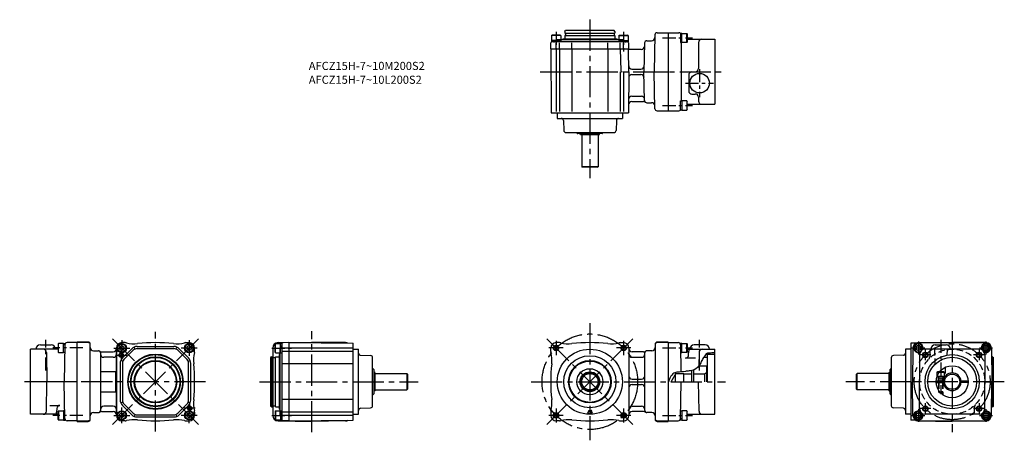
# Model space of a CAD drawing. Extents: x 39 to 945, y 57 to 444.
import ezdxf

# ---------------------------------------------------------------- set-up
doc = ezdxf.new("R2010")
doc.units = 0
doc.header["$LTSCALE"] = 3
doc.header["$MEASUREMENT"] = 0
for name, pattern in [('CENS', [7, 4, -1, 1, -1]), ('HIDDEN3', [2.8575, 1.905, -0.9525]), ('SEKKEI_A2_', [14.2875, 9.525, -1.5875, 1.5875, -1.5875])]:
    doc.linetypes.add(name, pattern=pattern)
doc.layers.get('0').update_dxf_attribs({"linetype": 'CONTINUOUS'})
for name, color, linetype in [('CENTER', 3, 'SEKKEI_A2_'), ('HIDS', 1, 'HIDDEN3'), ('HOJO', 4, 'CONTINUOUS'), ('TITLE', 4, 'CONTINUOUS')]:
    doc.layers.add(name, color=color, linetype=linetype)
doc.styles.get("Standard").update_dxf_attribs({"font": 'simplex.shx', "bigfont": 'extfont.shx'})

msp = doc.modelspace()

# ---------------------------------------------------------------- linework, layer by layer
for p, q in [((528.67, 429.86), (529.19, 430.16)), ((537.17, 429.86), (528.67, 429.86)), ((528.67, 429.86), (528.67, 423.86)), ((536.65, 430.16), (529.19, 430.16)), ((537.17, 429.86), (536.65, 430.16)), ((537.17, 429.86), (537.17, 423.86)), ((538.42, 425.86), (538.92, 426.36)), ((588.92, 426.36), (538.92, 426.36)), ((540.92, 433.36), (541.5, 434.36)), ((540.92, 433.36), (540.92, 432.06)), ((541.12, 429.86), (540.92, 429.66)), ((540.92, 429.66), (540.92, 426.36)), ((541.12, 431.86), (586.72, 431.86)), ((541.12, 429.86), (586.72, 429.86)), ((586.35, 434.36), (541.5, 434.36)), ((541.62, 431.66), (541.62, 430.06)), ((586.22, 431.66), (586.22, 430.06)), ((586.92, 433.36), (586.35, 434.36)), ((586.72, 429.86), (586.92, 429.66)), ((586.92, 433.36), (586.92, 432.06)), ((586.92, 429.66), (586.92, 426.36)), ((589.42, 425.86), (588.92, 426.36)), ((590.67, 429.86), (591.19, 430.16)), ((590.67, 429.86), (599.17, 429.86)), ((590.67, 429.86), (590.67, 423.86)), ((591.19, 430.16), (598.65, 430.16)), ((599.17, 429.86), (598.65, 430.16)), ((599.17, 429.86), (599.17, 423.86)), ((623.87, 430.41), (622.98, 396.36)), ((625.87, 432.36), (635.92, 432.36)), ((635.92, 432.36), (635.92, 360.36)), ((635.92, 432.36), (645.92, 432.36)), ((648.45, 431.72), (647.45, 431.72)), ((647.45, 431.72), (647.45, 423.22)), ((648.45, 431.72), (653.15, 431.72)), ((648.45, 423.22), (648.45, 431.72)), ((648.45, 423.22), (648.45, 431.72)), ((653.15, 423.22), (653.15, 431.72)), ((653.45, 431.2), (653.15, 431.72)), ((653.45, 431.2), (653.45, 423.73)), ((653.45, 426.36), (678.92, 426.36)), ((678.92, 426.36), (678.92, 366.36)), ((527.92, 417.36), (527.97, 422.86)), ((527.92, 417.36), (599.55, 417.36)), ((527.92, 417.36), (528.44, 358.36)), ((537.17, 425.16), (528.67, 425.16)), ((599.17, 423.86), (528.67, 423.86)), ((532.92, 417.36), (532.92, 422.86)), ((535.92, 417.36), (535.92, 422.86)), ((590.67, 425.86), (537.17, 425.86)), ((538.42, 425.86), (537.17, 425.86)), ((547.4, 417.36), (547.4, 422.86)), ((580.45, 417.36), (580.45, 422.86)), ((590.67, 425.16), (599.17, 425.16)), ((591.92, 417.36), (591.92, 422.86)), ((591.94, 417.36), (592.46, 397.33)), ((594.92, 417.36), (594.92, 422.86)), ((599.5, 422.86), (599.55, 417.36)), ((599.73, 396.36), (599.55, 417.36)), ((599.55, 417.36), (600.05, 416.86)), ((614.37, 422.91), (613.68, 396.36)), ((616.37, 424.86), (620.8, 424.86)), ((647.45, 423.22), (648.45, 423.22)), ((647.92, 423.22), (647.92, 369.5)), ((653.15, 423.22), (648.45, 423.22)), ((653.15, 423.22), (653.45, 423.73)), ((663.92, 423.36), (663.92, 399.36)), ((532.92, 416.86), (532.92, 359.86)), ((535.92, 416.86), (535.92, 359.86)), ((547.4, 416.86), (547.4, 359.86)), ((580.45, 416.86), (580.45, 359.86)), ((611.29, 416.86), (600.05, 416.86)), ((602.68, 398.86), (610.82, 398.86)), ((591.92, 396.36), (591.92, 359.86)), ((594.92, 396.36), (594.92, 359.86)), ((599.73, 396.36), (599.4, 358.36)), ((602.69, 393.86), (610.82, 393.86)), ((614.37, 369.8), (613.68, 396.36)), ((622.98, 396.36), (635.92, 396.36)), ((623.87, 362.3), (622.98, 396.36)), ((654.92, 393.36), (654.92, 378.86)), ((657.92, 396.36), (660.92, 396.36)), ((602.51, 373.86), (611.34, 373.86)), ((657.92, 375.86), (660.92, 375.86)), ((663.92, 372.86), (663.92, 369.36)), ((602.47, 368.86), (613.37, 368.86)), ((616.37, 367.86), (620.8, 367.86)), ((647.45, 361), (647.45, 369.5)), ((647.45, 369.5), (648.45, 369.5)), ((653.15, 369.5), (648.45, 369.5)), ((648.45, 369.5), (648.45, 361)), ((648.45, 369.5), (648.45, 361)), ((653.15, 369.5), (653.15, 361)), ((653.15, 369.5), (653.45, 368.98)), ((653.45, 361.51), (653.45, 368.98)), ((653.45, 366.36), (678.92, 366.36)), ((528.44, 358.36), (599.4, 358.36)), ((533.92, 358.36), (533.92, 353.36)), ((593.92, 358.36), (593.92, 353.36)), ((625.87, 360.36), (635.92, 360.36)), ((635.92, 360.36), (645.92, 360.36)), ((648.45, 361), (647.45, 361)), ((648.45, 361), (653.15, 361)), ((653.45, 361.51), (653.15, 361)), ((533.92, 353.36), (593.92, 353.36)), ((539.54, 351.43), (539.86, 342.29)), ((588.31, 351.43), (587.99, 342.29)), ((541.85, 340.36), (585.99, 340.36)), ((552.28, 339.61), (552.19, 339.76)), ((575.13, 339.36), (552.71, 339.36)), ((555.42, 338.36), (554.85, 339.36)), ((572.42, 338.36), (555.42, 338.36)), ((556.42, 338.36), (556.42, 308.86)), ((571.42, 338.36), (571.42, 308.86)), ((572.42, 338.36), (573, 339.36)), ((575.57, 339.61), (575.65, 339.76)), ((571.42, 308.86), (556.42, 308.86)), ((556.42, 308.86), (556.92, 308.36)), ((570.92, 308.36), (556.92, 308.36)), ((570.92, 308.36), (571.42, 308.86)), ((74.57, 145.58), (74.87, 146.1)), ((74.57, 145.58), (74.57, 138.12)), ((79.57, 146.1), (74.87, 146.1)), ((74.87, 137.6), (74.87, 146.1)), ((79.57, 146.1), (80.57, 146.1)), ((79.57, 137.6), (79.57, 146.1)), ((79.57, 137.6), (79.57, 146.1)), ((80.57, 146.1), (80.57, 137.6)), ((92.1, 146.74), (82.69, 146.74)), ((92.1, 74.24), (92.1, 147.24)), ((102.1, 147.24), (92.1, 147.24)), ((102.1, 146.74), (92.1, 146.74)), ((104.1, 76.24), (104.1, 145.24)), ((136.1, 146.74), (133.1, 146.74)), ((136.1, 146.74), (133.47, 146.74)), ((192.1, 146.74), (195.1, 146.74)), ((274.47, 145.99), (274.17, 145.47)), ((274.17, 138.01), (274.17, 145.47)), ((274.47, 145.99), (280.47, 145.99)), ((274.47, 137.49), (274.47, 145.99)), ((276.9, 146.81), (307.97, 147.24)), ((279.17, 137.49), (279.17, 145.99)), ((280.47, 145.99), (280.47, 75.49)), ((286.97, 146.74), (281.46, 146.69)), ((286.97, 146.74), (286.97, 74.75)), ((286.97, 146.74), (345.97, 146.23)), ((339.04, 146.81), (307.97, 147.24)), ((345.97, 75.26), (345.97, 146.23)), ((535.92, 146.74), (532.92, 146.74)), ((591.92, 146.74), (594.92, 146.74)), ((623.92, 145.24), (623.92, 76.24)), ((635.92, 147.24), (625.92, 147.24)), ((635.92, 146.74), (625.92, 146.74)), ((635.92, 147.24), (635.92, 74.24)), ((635.92, 146.74), (645.33, 146.74)), ((648.45, 146.1), (647.45, 146.1)), ((647.45, 146.1), (647.45, 137.6)), ((648.45, 146.1), (653.15, 146.1)), ((648.45, 137.6), (648.45, 146.1)), ((648.45, 137.6), (648.45, 146.1)), ((653.15, 137.6), (653.15, 146.1)), ((653.45, 145.58), (653.15, 146.1)), ((653.45, 145.58), (653.45, 138.12)), ((864.14, 146.26), (859.42, 146.22)), ((859.42, 146.22), (859.42, 75.26)), ((866.35, 146.81), (897.42, 147.24)), ((866.35, 146.74), (928.49, 146.74)), ((928.49, 146.81), (897.42, 147.24)), ((74.57, 140.74), (49.1, 140.74)), ((49.1, 80.74), (49.1, 140.74)), ((58.1, 144.74), (68.1, 144.74)), ((63.63, 137.74), (64.1, 110.74)), ((74.87, 137.6), (74.57, 138.12)), ((74.87, 137.6), (79.57, 137.6)), ((80.57, 137.6), (79.57, 137.6)), ((80.69, 144.78), (80.1, 110.74)), ((107.1, 139.24), (111.6, 139.24)), ((113.6, 137.24), (113.6, 84.24)), ((114.6, 138.24), (125.1, 138.24)), ((128.1, 79.74), (128.1, 141.74)), ((128.47, 79.74), (128.47, 141.74)), ((133.1, 144.05), (131.1, 142.9)), ((131.1, 142.9), (131.1, 140.59)), ((131.1, 140.59), (133.1, 139.43)), ((133.1, 144.05), (135.1, 142.9)), ((135.1, 140.59), (133.1, 139.43)), ((133.65, 132.62), (142.22, 141.19)), ((135.06, 131.2), (143.64, 139.78)), ((135.1, 142.9), (135.1, 140.59)), ((145.26, 140.86), (144.49, 142.71)), ((147.17, 143.24), (181.02, 143.24)), ((147.17, 141.24), (181.02, 141.24)), ((182.94, 140.86), (183.7, 142.71)), ((193.13, 131.2), (184.56, 139.78)), ((194.55, 132.62), (185.97, 141.19)), ((195.1, 144.05), (193.1, 142.9)), ((193.1, 142.9), (193.1, 140.59)), ((193.1, 140.59), (195.1, 139.43)), ((195.1, 144.05), (197.1, 142.9)), ((197.1, 140.59), (195.1, 139.43)), ((197.1, 142.9), (197.1, 140.59)), ((200.1, 138.74), (200.1, 141.74)), ((271.97, 141.81), (271.97, 133.74)), ((274.47, 137.49), (274.17, 138.01)), ((274.47, 137.49), (280.47, 137.49)), ((278.47, 136.24), (277.97, 135.74)), ((278.47, 137.49), (278.47, 83.99)), ((286.97, 141.74), (281.46, 141.74)), ((286.97, 138.74), (281.46, 138.74)), ((345.97, 141.74), (286.97, 141.74)), ((345.97, 138.74), (286.97, 138.74)), ((345.97, 140.74), (350.97, 140.74)), ((350.97, 80.74), (350.97, 140.74)), ((527.92, 138.74), (527.92, 141.74)), ((599.92, 141.74), (599.92, 79.74)), ((613.42, 138.24), (602.92, 138.24)), ((614.42, 84.24), (614.42, 137.24)), ((620.92, 139.24), (616.42, 139.24)), ((647.33, 144.78), (647.77, 119.77)), ((647.45, 137.6), (648.45, 137.6)), ((653.15, 137.6), (648.45, 137.6)), ((653.15, 137.6), (653.45, 138.12)), ((653.45, 140.74), (678.92, 140.74)), ((654.83, 135.46), (654.89, 138.78)), ((669.92, 144.74), (659.92, 144.74)), ((664.39, 137.74), (664.18, 125.28)), ((678.92, 80.74), (678.92, 140.74)), ((854.42, 140.74), (854.42, 80.74)), ((859.42, 140.74), (854.42, 140.74)), ((861.35, 141.81), (860.92, 110.74)), ((922.34, 140.74), (872.49, 140.74)), ((881.92, 144.74), (891.92, 144.74)), ((895.92, 140.74), (895.92, 140.74)), ((933.49, 141.81), (933.92, 110.74)), ((125.1, 133.24), (116.6, 133.24)), ((131.6, 127.67), (131.6, 93.82)), ((133.98, 129.58), (132.13, 130.35)), ((133.6, 127.67), (133.6, 93.82)), ((194.22, 129.58), (196.07, 130.35)), ((194.6, 93.82), (194.6, 127.67)), ((196.6, 93.82), (196.6, 127.67)), ((270.97, 133.74), (269.97, 133.16)), ((269.97, 133.16), (269.97, 88.32)), ((270.97, 133.74), (270.97, 87.74)), ((270.97, 133.74), (272.27, 133.74)), ((272.47, 87.94), (272.47, 133.54)), ((272.67, 133.04), (274.27, 133.04)), ((274.47, 133.54), (274.67, 133.74)), ((274.47, 87.94), (274.47, 133.54)), ((274.67, 133.74), (277.97, 133.74)), ((277.97, 135.74), (277.97, 85.74)), ((277.97, 130.64), (277.97, 90.85)), ((286.97, 127.27), (281.46, 127.27)), ((345.97, 127.27), (286.97, 127.27)), ((352.9, 135.13), (362.04, 134.81)), ((363.97, 88.67), (363.97, 132.81)), ((602.92, 133.24), (611.42, 133.24)), ((661.3, 132.51), (651.83, 132.51)), ((668.82, 133.24), (671.92, 133.24)), ((678.92, 135.74), (671.92, 135.74)), ((671.92, 135.74), (671.92, 110.74)), ((841.42, 132.81), (841.42, 88.67)), ((852.49, 135.13), (843.35, 134.81)), ((867.49, 135.76), (867.42, 110.74)), ((927.34, 135.76), (927.42, 110.74)), ((934.42, 133.74), (933.6, 133.74)), ((934.42, 133.74), (935.42, 133.16)), ((934.42, 133.74), (934.42, 87.74)), ((935.42, 88.32), (935.42, 133.16)), ((113.6, 120.02), (128.1, 120.02)), ((127.6, 101.47), (127.6, 120.02)), ((364.72, 122.39), (364.57, 122.47)), ((364.97, 121.95), (364.97, 99.53)), ((365.97, 119.24), (364.97, 119.82)), ((365.97, 119.24), (365.97, 102.24)), ((365.97, 118.24), (395.47, 118.24)), ((395.47, 118.24), (395.47, 103.24)), ((395.97, 117.74), (395.47, 118.24)), ((642.42, 117.99), (642.42, 110.74)), ((650.42, 117.99), (642.42, 117.99)), ((650.42, 110.74), (650.42, 117.99)), ((657.42, 121.03), (657.42, 110.74)), ((659.42, 121.55), (659.42, 110.74)), ((664.33, 125.49), (671.42, 125.49)), ((671.42, 118.9), (669.42, 117.74)), ((671.42, 125.49), (671.42, 110.74)), ((809.92, 118.24), (809.42, 117.74)), ((839.42, 118.24), (809.92, 118.24)), ((809.92, 103.24), (809.92, 118.24)), ((839.42, 119.24), (840.42, 119.82)), ((839.42, 102.24), (839.42, 119.24)), ((840.42, 99.53), (840.42, 121.95)), ((840.67, 122.39), (840.82, 122.47)), ((883.42, 119.44), (883.94, 119.74)), ((883.42, 119.44), (883.42, 115.74)), ((883.42, 119.44), (885.51, 119.44)), ((885.73, 119.74), (883.94, 119.74)), ((92.1, 110.74), (49.1, 110.74)), ((63.63, 83.75), (64.1, 110.74)), ((80.69, 76.71), (80.1, 110.74)), ((395.97, 117.74), (395.97, 103.74)), ((602.92, 113.24), (611.42, 113.24)), ((635.92, 110.74), (636.38, 110.74)), ((638.67, 110.74), (642.42, 117.24)), ((647.33, 76.71), (647.92, 110.74)), ((657.42, 117.74), (650.42, 117.74)), ((669.42, 117.74), (659.42, 117.74)), ((669.42, 117.74), (659.42, 117.74)), ((664.39, 83.75), (663.92, 110.74)), ((669.42, 117.74), (669.42, 110.74)), ((809.42, 103.74), (809.42, 117.74)), ((861.35, 79.67), (860.92, 110.74)), ((867.42, 110.74), (860.92, 110.74)), ((867.49, 85.73), (867.42, 110.74)), ((882.69, 111.49), (886.92, 111.49)), ((882.69, 109.99), (886.92, 109.99)), ((883.42, 115.74), (883.54, 115.74)), ((884.92, 111.49), (884.92, 109.99)), ((886.92, 111.49), (890.46, 111.49)), ((886.92, 109.99), (890.46, 109.99)), ((888.92, 111.49), (888.92, 109.99)), ((904.38, 111.49), (911.42, 111.49)), ((911.42, 109.99), (904.38, 109.99)), ((911.42, 111.49), (911.42, 109.99)), ((927.34, 85.73), (927.42, 110.74)), ((927.42, 110.74), (933.92, 110.74)), ((933.49, 79.67), (933.92, 110.74)), ((113.6, 101.47), (128.1, 101.47)), ((365.97, 102.24), (364.97, 101.66)), ((365.97, 103.24), (395.47, 103.24)), ((395.47, 103.24), (395.97, 103.74)), ((602.92, 108.24), (611.42, 108.24)), ((809.42, 103.74), (809.92, 103.24)), ((839.42, 103.24), (809.92, 103.24)), ((839.42, 102.24), (840.42, 101.66)), ((884.92, 102.91), (884.92, 101.54)), ((884.92, 101.54), (885.89, 101.54)), ((884.92, 101.54), (885.72, 100.74)), ((885.72, 100.74), (886.57, 100.74)), ((133.98, 91.9), (132.13, 91.14)), ((194.22, 91.9), (196.07, 91.14)), ((286.97, 94.21), (281.46, 94.21)), ((345.97, 94.21), (286.97, 94.21)), ((364.72, 99.1), (364.57, 99.01)), ((840.67, 99.1), (840.82, 99.01)), ((66.72, 88.97), (76.19, 88.97)), ((73.19, 86.03), (73.13, 82.71)), ((74.87, 83.88), (74.57, 83.36)), ((74.57, 75.9), (74.57, 83.36)), ((74.87, 83.88), (79.57, 83.88)), ((74.87, 83.88), (74.87, 75.38)), ((80.57, 83.88), (79.57, 83.88)), ((79.57, 83.88), (79.57, 75.38)), ((79.57, 83.88), (79.57, 75.38)), ((80.57, 75.38), (80.57, 83.88)), ((107.1, 82.24), (111.6, 82.24)), ((114.6, 83.24), (125.1, 83.24)), ((125.1, 88.24), (116.6, 88.24)), ((133.1, 82.05), (131.1, 80.9)), ((133.1, 82.05), (135.1, 80.9)), ((133.65, 88.87), (142.22, 80.29)), ((135.06, 90.28), (143.64, 81.71)), ((193.13, 90.28), (184.56, 81.71)), ((194.55, 88.87), (185.97, 80.29)), ((195.1, 82.05), (193.1, 80.9)), ((195.1, 82.05), (197.1, 80.9)), ((200.1, 82.74), (200.1, 79.74)), ((270.97, 87.74), (269.97, 88.32)), ((270.97, 87.74), (272.27, 87.74)), ((271.97, 87.74), (271.97, 79.67)), ((272.67, 88.44), (274.27, 88.44)), ((274.47, 83.99), (274.17, 83.47)), ((274.17, 83.47), (274.17, 76.01)), ((274.47, 87.94), (274.67, 87.74)), ((274.47, 83.99), (274.47, 75.49)), ((274.47, 83.99), (280.47, 83.99)), ((274.67, 87.74), (277.97, 87.74)), ((278.47, 85.24), (277.97, 85.74)), ((278.47, 85.24), (278.47, 83.99)), ((279.17, 83.99), (279.17, 75.49)), ((286.97, 82.74), (281.46, 82.74)), ((345.97, 82.74), (286.97, 82.74)), ((352.9, 86.36), (362.04, 86.67)), ((527.92, 82.74), (527.92, 79.74)), ((562.94, 84.24), (561.69, 81.74)), ((561.69, 81.74), (562.59, 81.74)), ((562.78, 82.12), (562.59, 81.74)), ((562.78, 82.12), (563.42, 82.12)), ((562.94, 84.24), (565.02, 84.24)), ((563.42, 83.39), (563.18, 82.92)), ((563.18, 82.92), (563.42, 82.92)), ((563.42, 83.39), (563.42, 82.92)), ((563.42, 82.12), (563.42, 81.74)), ((563.42, 81.74), (564.17, 81.74)), ((564.17, 83.39), (564.17, 81.74)), ((564.17, 83.39), (564.96, 83.39)), ((564.27, 83.29), (565.25, 81.74)), ((564.27, 83.29), (564.96, 83.29)), ((565.25, 81.74), (566.15, 81.74)), ((565.53, 82.72), (566.15, 81.74)), ((602.92, 88.24), (611.42, 88.24)), ((613.42, 83.24), (602.92, 83.24)), ((620.92, 82.24), (616.42, 82.24)), ((647.45, 75.38), (647.45, 83.88)), ((647.45, 83.88), (648.45, 83.88)), ((653.15, 83.88), (648.45, 83.88)), ((648.45, 83.88), (648.45, 75.38)), ((648.45, 83.88), (648.45, 75.38)), ((653.15, 83.88), (653.15, 75.38)), ((653.15, 83.88), (653.45, 83.36)), ((653.45, 75.9), (653.45, 83.36)), ((852.49, 86.36), (843.35, 86.67)), ((934.42, 87.74), (933.6, 87.74)), ((934.42, 87.74), (935.42, 88.32)), ((74.57, 80.74), (49.1, 80.74)), ((74.57, 75.9), (74.87, 75.38)), ((79.57, 75.38), (74.87, 75.38)), ((79.57, 75.38), (80.57, 75.38)), ((92.1, 74.74), (82.69, 74.74)), ((92.1, 74.74), (102.1, 74.74)), ((92.1, 74.24), (102.1, 74.24)), ((131.1, 80.9), (131.1, 78.59)), ((131.1, 78.59), (133.1, 77.43)), ((135.1, 78.59), (133.1, 77.43)), ((136.1, 74.74), (133.1, 74.74)), ((136.1, 74.74), (133.47, 74.74)), ((135.1, 80.9), (135.1, 78.59)), ((145.26, 80.62), (144.49, 78.78)), ((147.17, 80.24), (181.02, 80.24)), ((147.17, 78.24), (181.02, 78.24)), ((182.94, 80.62), (183.7, 78.78)), ((192.1, 74.74), (195.1, 74.74)), ((193.1, 80.9), (193.1, 78.59)), ((193.1, 78.59), (195.1, 77.43)), ((197.1, 78.59), (195.1, 77.43)), ((197.1, 80.9), (197.1, 78.59)), ((274.47, 75.49), (274.17, 76.01)), ((274.47, 75.49), (280.47, 75.49)), ((276.9, 74.67), (307.97, 74.24)), ((286.97, 79.74), (281.46, 79.74)), ((286.97, 74.74), (281.46, 74.79)), ((345.97, 79.74), (286.97, 79.74)), ((286.97, 74.74), (345.97, 75.26)), ((339.04, 74.67), (307.97, 74.24)), ((345.97, 80.74), (350.97, 80.74)), ((535.92, 74.74), (532.92, 74.74)), ((591.92, 74.74), (594.92, 74.74)), ((625.92, 74.74), (635.92, 74.74)), ((625.92, 74.24), (635.92, 74.24)), ((635.92, 74.74), (645.33, 74.74)), ((648.45, 75.38), (647.45, 75.38)), ((648.45, 75.38), (653.15, 75.38)), ((653.45, 75.9), (653.15, 75.38)), ((653.45, 80.74), (678.92, 80.74)), ((859.42, 80.74), (854.42, 80.74)), ((864.04, 75.22), (859.42, 75.26)), ((866.35, 74.74), (928.49, 74.74)), ((866.35, 74.67), (897.42, 74.24)), ((922.34, 80.74), (872.49, 80.74)), ((928.49, 74.67), (897.42, 74.24))]:
    msp.add_line(p, q)
for points in [[(868.31, 143.01), (866.31, 144.16), (864.31, 143.01), (864.31, 140.7), (866.31, 139.54), (868.31, 140.7)], [(930.53, 143.01), (928.53, 144.16), (926.53, 143.01), (926.53, 140.7), (928.53, 139.54), (930.53, 140.7)], [(868.31, 80.79), (866.31, 81.94), (864.31, 80.79), (864.31, 78.48), (866.31, 77.32), (868.31, 78.48)], [(930.53, 80.79), (928.53, 81.94), (926.53, 80.79), (926.53, 78.48), (928.53, 77.32), (930.53, 78.48)]]:
    msp.add_lwpolyline(points, close=True)
for centre, radius in [((664.92, 385.86), 9), ((133.1, 141.74), 4.25), ((133.1, 141.74), 3.73), ((195.1, 141.74), 4.25), ((195.1, 141.74), 3.73), ((132.6, 135.24), 1.6), ((164.1, 110.74), 25.5), ((532.81, 141.85), 2.1), ((563.92, 110.74), 30), ((595.04, 141.85), 2.1), ((866.31, 141.85), 2.31), ((872.67, 135.49), 2), ((922.17, 135.49), 2), ((928.53, 141.85), 2.75), ((928.53, 141.85), 2.31), ((164.1, 110.74), 25), ((164.1, 110.74), 23), ((164.1, 110.74), 22.42), ((164.1, 110.74), 19.58), ((164.1, 110.74), 19), ((563.92, 110.74), 24), ((563.92, 110.74), 19.58), ((563.92, 110.74), 19), ((897.42, 110.74), 25), ((897.42, 110.74), 22.5), ((563.92, 110.74), 12), ((563.92, 110.74), 9.08), ((563.92, 110.74), 8.5), ((563.92, 110.74), 7.5), ((897.42, 110.74), 14.75), ((897.42, 110.74), 7), ((133.1, 79.74), 4.25), ((133.1, 79.74), 3.73), ((195.1, 79.74), 4.25), ((195.1, 79.74), 3.73), ((195.6, 86.24), 1.6), ((532.81, 79.63), 2.1), ((595.04, 79.63), 2.1), ((866.31, 79.63), 2.75), ((866.31, 79.63), 2.31), ((872.67, 85.99), 2), ((922.17, 85.99), 2), ((928.53, 79.63), 2.75), ((928.53, 79.63), 2.31)]:
    msp.add_circle(centre, radius)
for centre, radius, start, end in [((541.12, 432.06), 0.2, 180, 270), ((541.42, 431.66), 0.2, 0, 90), ((541.42, 430.06), 0.2, 270, 0), ((586.42, 431.66), 0.2, 90, 180), ((586.42, 430.06), 0.2, 180, 270), ((586.72, 432.06), 0.2, 270, 360), ((620.8, 427.86), 3, 270, 358.5), ((625.87, 430.36), 2, 90, 178.5), ((645.92, 430.36), 2, 40.04152, 90), ((666.92, 423.36), 3, 90, 180), ((528.97, 422.86), 1, 90, 179.5), ((598.92, 422.86), 1, 90, 90), ((598.5, 422.86), 1, 0.5, 90), ((611.29, 419.86), 3, 270, 358.5), ((616.37, 422.86), 2, 90, 178.5), ((602.68, 401.86), 3, 180.5, 270), ((610.82, 401.86), 3, 270, 358.5), ((660.92, 399.36), 3, 270, 0), ((593.46, 397.36), 1, 181.5, 270), ((602.68, 390.86), 3, 90, 179.5), ((610.82, 390.86), 3, 1.5, 90), ((657.92, 393.36), 3, 90, 180), ((602.51, 370.86), 3, 90, 179.5), ((611.34, 370.86), 3, 1.5, 90), ((657.92, 378.86), 3, 180, 270), ((660.92, 372.86), 3, 0, 90), ((602.47, 365.86), 3, 90, 179.5), ((613.37, 365.86), 3, 53.1301, 90), ((616.37, 369.86), 2, 181.5, 270), ((620.8, 364.86), 3, 1.5, 90), ((666.92, 369.36), 3, 180, 270), ((625.87, 362.36), 2, 181.5, 270), ((645.92, 362.36), 2, 270, 319.95848), ((537.54, 351.36), 2, 2, 90), ((590.31, 351.36), 2, 90, 178), ((541.85, 342.36), 2, 182, 270), ((553.92, 340.76), 2, 191.59611, 210), ((552.71, 339.86), 0.5, 210, 270), ((575.13, 339.86), 0.5, 270, 330), ((573.92, 340.76), 2, 330, 348.40389), ((585.99, 342.36), 2, 270, 358), ((75.76, 145.74), 5, 343.87414, 351.78679), ((82.69, 144.74), 2, 90, 179), ((102.1, 145.24), 2, 0, 90), ((102.1, 144.74), 2, 0, 90), ((133.1, 141.74), 5, 90, 180), ((133.47, 141.74), 5, 90, 180), ((136.1, 141.74), 5, 76.15818, 90), ((144.47, 175.73), 30, 256.15818, 275.92909), ((164.1, -13.26), 160, 84.07091, 95.92909), ((183.72, 175.73), 30, 264.07091, 283.84182), ((192.1, 141.74), 5, 90, 103.84182), ((195.1, 141.74), 5, 0, 90), ((276.97, 141.81), 5, 90.79572, 180), ((281.47, 145.74), 1, 180, 180), ((281.47, 145.69), 1, 90.5, 180), ((338.97, 141.81), 5, 62.94958, 89.20428), ((532.92, 141.74), 5, 90, 180), ((535.92, 141.74), 5, 76.15818, 90), ((544.3, 175.73), 30, 256.15818, 275.92909), ((563.92, -13.26), 160, 84.07091, 95.92909), ((583.55, 175.73), 30, 264.07091, 283.84182), ((591.92, 141.74), 5, 90, 103.84182), ((594.92, 141.74), 5, 0, 90), ((625.92, 145.24), 2, 90, 180), ((625.92, 144.74), 2, 90, 180), ((645.33, 144.74), 2, 1, 90), ((652.26, 145.74), 5, 188.21321, 196.12586), ((866.35, 141.74), 5, 90, 179.20428), ((866.31, 141.85), 4.25, 337.09914, 293.57896), ((866.31, 141.85), 3.73, 321.52873, 309.14936), ((866.42, 141.81), 5, 90.79572, 135.5588), ((928.53, 141.85), 4.25, 246.42104, 202.90086), ((928.53, 141.85), 3.73, 230.85064, 218.47127), ((928.42, 141.81), 5, 44.4412, 89.20428), ((928.49, 141.74), 5, 0.79572, 90), ((58.1, 140.74), 4, 90, 180), ((60.63, 137.74), 3, 1, 90), ((68.1, 140.74), 4, 0, 90), ((107.1, 142.24), 3, 180, 270), ((111.6, 137.24), 2, 0, 90), ((114.6, 141.24), 3, 233.1301, 270), ((116.6, 136.24), 3, 180, 270), ((125.1, 141.24), 3, 270, 0), ((125.1, 136.24), 3, 270, 0), ((147.17, 136.24), 7, 90, 135), ((147.17, 136.24), 5, 90, 135), ((181.02, 136.24), 7, 45, 90), ((181.02, 136.24), 5, 45, 90), ((229.08, 130.37), 30, 166.15818, 185.92909), ((195.1, 138.74), 5, 346.15818, 0), ((352.97, 137.13), 2, 180, 268), ((532.92, 138.74), 5, 180, 193.84182), ((498.94, 130.37), 30, 354.07091, 13.84182), ((602.92, 141.24), 3, 180, 270), ((602.92, 136.24), 3, 180, 270), ((611.42, 136.24), 3, 270, 0), ((613.42, 141.24), 3, 270, 306.8699), ((616.42, 137.24), 2, 90, 180), ((620.92, 142.24), 3, 270, 0), ((656.89, 138.74), 2, 90, 179), ((659.92, 140.74), 4, 90, 180), ((667.39, 137.74), 3, 90, 179), ((669.92, 140.74), 4, 0, 90), ((852.42, 137.13), 2, 272, 0), ((872.49, 135.74), 5, 90, 179.83333), ((881.92, 140.74), 4, 90, 180), ((891.92, 140.74), 4, 0, 90), ((922.34, 135.74), 5, 0.16667, 90), ((138.6, 127.67), 7, 135, 180), ((138.6, 127.67), 5, 135, 180), ((189.6, 127.67), 5, 0, 45), ((189.6, 127.67), 7, 0, 45), ((40.1, 110.74), 160, 354.07091, 5.92909), ((272.27, 133.54), 0.2, 360, 90), ((272.67, 133.24), 0.2, 180, 270), ((274.27, 133.24), 0.2, 270, 0), ((361.97, 132.81), 2, 0, 88), ((687.92, 110.74), 160, 174.07091, 185.92909), ((651.83, 135.51), 3, 270, 359), ((843.42, 132.81), 2, 92, 180), ((363.57, 120.74), 2, 60, 78.40389), ((364.47, 121.95), 0.5, 0, 60), ((840.92, 121.95), 0.5, 120, 180), ((841.82, 120.74), 2, 101.59611, 120), ((897.42, 110.74), 8.15, 5.27704, 174.72296), ((602.92, 116.24), 3, 180, 270), ((611.42, 116.24), 3, 270, 0), ((897.42, 110.74), 8.15, 185.27704, 354.72296), ((602.92, 105.24), 3, 90, 180), ((611.42, 105.24), 3, 0, 90), ((138.6, 93.82), 7, 180, 225), ((138.6, 93.82), 5, 180, 225), ((189.6, 93.82), 5, 315, 0), ((189.6, 93.82), 7, 315, 0), ((229.08, 91.12), 30, 174.07091, 193.84182), ((363.57, 100.74), 2, 281.59611, 300), ((364.47, 99.53), 0.5, 300, 0), ((498.94, 91.12), 30, 346.15818, 5.92909), ((840.92, 99.53), 0.5, 180, 240), ((841.82, 100.74), 2, 240, 258.40389), ((60.63, 83.74), 3, 270, 359), ((71.13, 82.74), 2, 270, 359), ((76.19, 85.97), 3, 90, 179), ((107.1, 79.24), 3, 90, 180), ((111.6, 84.24), 2, 270, 0), ((114.6, 80.24), 3, 90, 126.8699), ((116.6, 85.24), 3, 90, 180), ((125.1, 85.24), 3, 0, 90), ((125.1, 80.24), 3, 0, 90), ((147.17, 85.24), 5, 225, 270), ((181.02, 85.24), 5, 270, 315), ((195.1, 82.74), 5, 0, 13.84182), ((272.27, 87.94), 0.2, 270, 360), ((272.67, 88.24), 0.2, 90, 180), ((274.27, 88.24), 0.2, 0, 90), ((352.97, 84.36), 2, 92, 180), ((361.97, 88.67), 2, 272, 0), ((532.92, 82.74), 5, 166.15818, 180), ((564.96, 83.34), 0.0531, 270, 90), ((565.02, 83.39), 0.85, 307.51897, 90), ((602.92, 85.24), 3, 90, 180), ((602.92, 80.24), 3, 90, 180), ((611.42, 85.24), 3, 0, 90), ((613.42, 80.24), 3, 53.1301, 90), ((616.42, 84.24), 2, 180, 270), ((620.92, 79.24), 3, 0, 90), ((667.39, 83.74), 3, 181, 270), ((843.42, 88.67), 2, 180, 268), ((852.42, 84.36), 2, 0, 88), ((866.31, 79.63), 4.25, 66.42104, 22.90086), ((866.31, 79.63), 3.73, 50.85064, 38.47127), ((872.49, 85.74), 5, 180.16667, 270), ((922.34, 85.74), 5, 270, 359.83333), ((928.53, 79.63), 4.25, 157.09914, 113.57896), ((928.53, 79.63), 3.73, 141.52873, 129.14936), ((75.76, 75.74), 5, 8.21321, 16.12586), ((82.69, 76.74), 2, 181, 270), ((102.1, 76.74), 2, 270, 0), ((102.1, 76.24), 2, 270, 0), ((133.1, 79.74), 5, 180, 270), ((133.47, 79.74), 5, 180, 270), ((136.1, 79.74), 5, 270, 283.84182), ((144.47, 45.76), 30, 84.07091, 103.84182), ((147.17, 85.24), 7, 225, 270), ((164.1, 234.74), 160, 264.07091, 275.92909), ((183.72, 45.76), 30, 76.15818, 95.92909), ((181.02, 85.24), 7, 270, 315), ((192.1, 79.74), 5, 256.15818, 270), ((195.1, 79.74), 5, 270, 0), ((276.97, 79.67), 5, 180, 269.20428), ((281.47, 75.79), 1, 180, 269.5), ((338.97, 79.67), 5, 270.79572, 297.05042), ((532.92, 79.74), 5, 180, 270), ((535.92, 79.74), 5, 270, 283.84182), ((544.3, 45.76), 30, 84.07091, 103.84182), ((563.92, 234.74), 160, 264.07091, 275.92909), ((583.55, 45.76), 30, 76.15818, 95.92909), ((591.92, 79.74), 5, 256.15818, 270), ((594.92, 79.74), 5, 270, 0), ((625.92, 76.74), 2, 180, 270), ((625.92, 76.24), 2, 180, 270), ((645.33, 76.74), 2, 270, 359), ((652.26, 75.74), 5, 163.87414, 171.78679), ((866.35, 79.74), 5, 180.79572, 270), ((866.42, 79.67), 5, 224.4412, 269.20428), ((928.49, 79.74), 5, 270, 359.20428), ((928.42, 79.67), 5, 270.79572, 315.5588)]:
    msp.add_arc(centre, radius, start, end)
at = {"layer": 'CENTER'}
for p, q in [((563.92, 444.36), (563.92, 298.36)), ((518.11, 396.36), (688.92, 396.36)), ((563.92, 164.74), (563.92, 56.74)), ((164.1, 64.74), (164.1, 156.74)), ((307.97, 64.24), (307.97, 157.24)), ((897.42, 157.24), (897.42, 64.24)), ((124.61, 150.23), (203.58, 71.26)), ((203.58, 150.23), (124.61, 71.26)), ((133.1, 148.99), (133.1, 134.49)), ((195.1, 148.99), (195.1, 134.49)), ((524.44, 150.23), (603.41, 71.26)), ((603.41, 150.23), (524.44, 71.26)), ((532.81, 148.35), (532.81, 135.35)), ((595.04, 148.35), (595.04, 135.35)), ((866.31, 147.81), (866.31, 135.89)), ((928.53, 147.81), (928.53, 135.89)), ((125.85, 141.74), (140.35, 141.74)), ((132.6, 140.42), (132.6, 130.07)), ((202.35, 141.74), (187.85, 141.74)), ((539.31, 141.85), (526.31, 141.85)), ((601.54, 141.85), (588.54, 141.85)), ((860.35, 141.85), (872.27, 141.85)), ((872.67, 140.49), (872.67, 130.49)), ((922.17, 140.49), (922.17, 130.49)), ((922.57, 141.85), (934.49, 141.85)), ((127.43, 135.24), (137.77, 135.24)), ((877.67, 135.49), (867.67, 135.49)), ((927.17, 135.49), (917.17, 135.49)), ((210.1, 110.74), (39.1, 110.74)), ((259.97, 110.74), (405.97, 110.74)), ((509.92, 110.74), (688.92, 110.74)), ((945.42, 110.74), (799.42, 110.74)), ((195.6, 81.07), (195.6, 91.42)), ((872.67, 90.99), (872.67, 80.99)), ((922.17, 90.99), (922.17, 80.99)), ((133.1, 72.49), (133.1, 86.99)), ((200.77, 86.24), (190.43, 86.24)), ((195.1, 72.49), (195.1, 86.99)), ((532.81, 86.13), (532.81, 73.13)), ((595.04, 86.13), (595.04, 73.13)), ((866.31, 85.59), (866.31, 73.67)), ((877.67, 85.99), (867.67, 85.99)), ((927.17, 85.99), (917.17, 85.99)), ((928.53, 85.59), (928.53, 73.67)), ((125.85, 79.74), (140.35, 79.74)), ((202.35, 79.74), (187.85, 79.74)), ((539.31, 79.63), (526.31, 79.63)), ((601.54, 79.63), (588.54, 79.63)), ((860.35, 79.63), (872.27, 79.63)), ((922.57, 79.63), (934.49, 79.63))]:
    msp.add_line(p, q, dxfattribs=at)
at = {"layer": 'CENTER', "linetype": 'CENS'}
for p, q in [((532.92, 433.16), (532.92, 413.61)), ((594.92, 433.16), (594.92, 413.61)), ((630.92, 427.47), (658.38, 427.47)), ((664.92, 398.76), (664.92, 372.96)), ((652.02, 385.86), (677.82, 385.86)), ((630.92, 365.25), (658.38, 365.25)), ((63.1, 121.14), (63.1, 149.42)), ((664.92, 121.14), (664.92, 149.42)), ((886.92, 149.42), (886.92, 99.29)), ((97.1, 141.85), (69.64, 141.85)), ((271.17, 141.74), (290.72, 141.74)), ((630.92, 141.85), (658.38, 141.85)), ((97.1, 79.63), (69.64, 79.63)), ((271.17, 79.74), (290.72, 79.74)), ((630.92, 79.63), (658.38, 79.63))]:
    msp.add_line(p, q, dxfattribs=at)
at = {"layer": 'CENTER'}
for centre, radius in [((563.92, 110.74), 44), ((897.42, 110.74), 35)]:
    msp.add_circle(centre, radius, dxfattribs=at)
at = {"layer": 'HIDS'}
for p, q in [((532.84, 425.27), (532.01, 424.44)), ((537.17, 425.86), (534.25, 425.86)), ((593.59, 425.86), (590.67, 425.86)), ((595.01, 425.27), (595.84, 424.44)), ((278.47, 140.41), (278.47, 137.49)), ((279.06, 141.83), (279.89, 142.66)), ((876.88, 138.78), (876.79, 133.73)), ((881.17, 140.74), (881.41, 126.56)), ((892.67, 140.74), (892.53, 132.7)), ((885.51, 119.44), (890.42, 119.44)), ((889.9, 119.74), (885.73, 119.74)), ((889.9, 119.74), (890.42, 119.44)), ((890.42, 115.74), (890.42, 119.44)), ((890.92, 123.98), (890.92, 115.74)), ((883.54, 115.74), (890.42, 115.74)), ((883.54, 115.74), (890.92, 115.74)), ((884.42, 115.74), (884.42, 111.49)), ((884.92, 115.74), (885.25, 114.08)), ((884.92, 115.74), (884.92, 111.49)), ((888.92, 114.08), (884.92, 114.08)), ((884.92, 109.99), (884.92, 102.91)), ((885.25, 114.08), (885.25, 111.49)), ((885.25, 109.99), (885.25, 102.4)), ((888.92, 115.74), (888.58, 114.08)), ((888.58, 114.08), (888.58, 111.49)), ((888.58, 109.99), (888.58, 101.21)), ((888.92, 115.74), (888.92, 111.49)), ((888.92, 109.99), (888.92, 101.54)), ((888.92, 109.99), (888.92, 98.69)), ((889.42, 115.74), (889.42, 111.49)), ((885.89, 101.54), (886.92, 101.54)), ((886.57, 100.74), (886.92, 100.74)), ((888.92, 101.54), (886.92, 101.54)), ((888.12, 100.74), (886.92, 100.74)), ((888.92, 101.54), (888.12, 100.74)), ((888.58, 101.21), (888.58, 98.93)), ((278.47, 83.99), (278.47, 81.07)), ((917.95, 82.71), (918.04, 87.75)), ((279.06, 79.66), (279.89, 78.83))]:
    msp.add_line(p, q, dxfattribs=at)
msp.add_circle((897.42, 110.74), 30, dxfattribs=at)
for centre, radius, start, end in [((530.59, 425.86), 2, 270, 315), ((534.25, 423.86), 2, 90, 135), ((593.59, 423.86), 2, 45, 90), ((597.25, 425.86), 2, 225, 270), ((280.47, 140.41), 2, 135, 180), ((278.47, 144.07), 2, 315, 0), ((878.88, 138.74), 2, 90, 179), ((873.79, 133.79), 3, 315.71, 359), ((915.95, 82.74), 2, 270, 359), ((921.04, 87.7), 3, 135.71, 179), ((280.47, 81.07), 2, 180, 225), ((278.47, 77.41), 2, 0, 45)]:
    msp.add_arc(centre, radius, start, end, dxfattribs=at)
at = {"layer": 'HOJO'}
for p, q in [((885.25, 111.49), (885.25, 109.99)), ((888.58, 111.49), (888.58, 109.99)), ((885.25, 102.4), (885.25, 101.21))]:
    msp.add_line(p, q, dxfattribs=at)
for centre, radius in [((132.6, 135.24), 2), ((532.81, 141.85), 2.5), ((595.04, 141.85), 2.5), ((872.67, 135.49), 2.5), ((922.17, 135.49), 2.5), ((195.6, 86.24), 2), ((532.81, 79.63), 2.5), ((595.04, 79.63), 2.5), ((872.67, 85.99), 2.5), ((922.17, 85.99), 2.5)]:
    msp.add_circle(centre, radius, dxfattribs=at)
msp.add_open_spline([(678.92, 137.43), (677.21, 137.32), (674.64, 137.16), (670.87, 136.91), (669.55, 133.98), (667.12, 131.32), (665.28, 126.17), (661.16, 121.46), (655.68, 120.82), (650.76, 119.97), (645.93, 119.63), (640.89, 119.23), (637.82, 115.03), (636.82, 112.35), (636.47, 111.05), (636.38, 110.74)], degree=3, knots=[0, 0, 0, 0, 5.311626, 7.95464, 10.245792, 14.182812, 18.837943, 26.542468, 31.197126, 34.956381, 42.123785, 45.785537, 50.203537, 53.265132, 54.231754, 54.231754, 54.231754, 54.231754], dxfattribs=at)

# ---------------------------------------------------------------- texts
at = {"layer": 'TITLE'}
for s, p in [('AFCZ15H-7~10M200S2', (305.21, 398)), ('AFCZ15H-7~10L200S2', (305.21, 385.25))]:
    msp.add_text(s, height=7.5, dxfattribs=at).set_placement(p)

doc.saveas('drawing.dxf')
